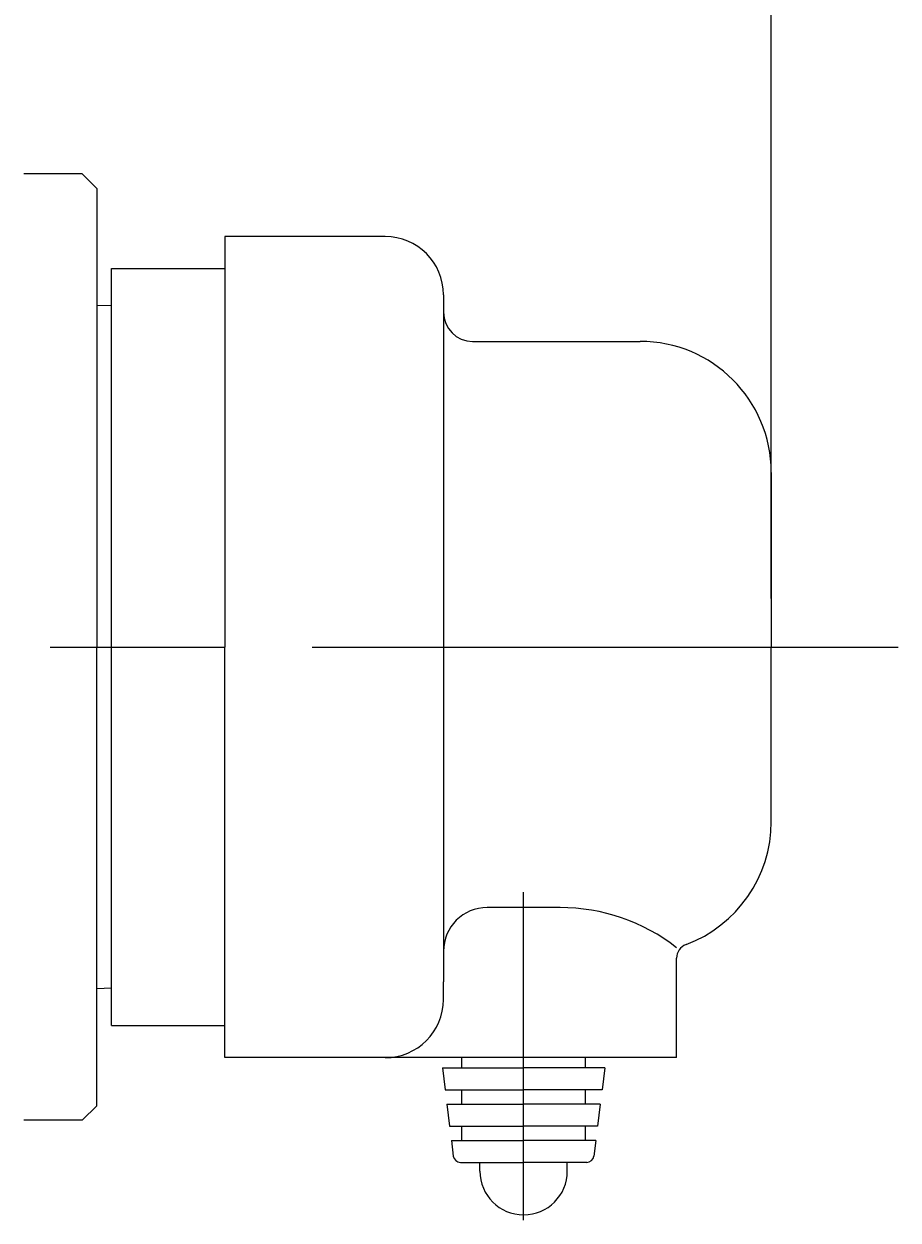
# Model space of a CAD drawing. Extents: x 0 to 1878, y 0 to 1208.
# Drawn here: x 337 to 397, y 563 to 645 of the extents above; entities that cross this region are included whole.
import ezdxf

# ---------------------------------------------------------------- set-up
doc = ezdxf.new("R2010")
doc.units = 0
doc.header["$LTSCALE"] = 4
doc.linetypes.add('AM_ISO08W050', pattern=[18, 12, -1.5, 3, -1.5])
doc.layers.get('0').update_dxf_attribs({"linetype": 'CONTINUOUS'})
doc.layers.get('DEFPOINTS').update_dxf_attribs({"linetype": 'CONTINUOUS'})
for name, color, linetype in [('A_2691_3', 7, 'CONTINUOUS'), ('AM_0', 7, 'CONTINUOUS'), ('AM_5', 3, 'CONTINUOUS'), ('AM_7', 4, 'AM_ISO08W050')]:
    doc.layers.add(name, color=color, linetype=linetype)
doc.styles.get("Standard").update_dxf_attribs({"font": 'isocp.shx', "bigfont": 'EXTFONT.SHX'})
doc.dimstyles.get("Standard").update_dxf_attribs({"dimtxt": 0.18, "dimasz": 0.18, "dimexe": 0.18, "dimexo": 0.0625, "dimgap": 0.09, "dimtad": 0, "dimtih": 1, "dimtoh": 1, "dimzin": 0, "dimcen": 0.09, "dimazin": 3, "dimtfac": 1, "dimtofl": 0, "dimtmove": 0, "dimatfit": 3})

# ---------------------------------------------------------------- blocks, each defined once
blk = doc.blocks.new('_OPEN30')
at = {"color": 0, "linetype": 'BYBLOCK'}
for p, q in [((-1, 0.2679), (0, 0)), ((0, 0), (-1, -0.2679)), ((0, 0), (-1, 0))]:
    blk.add_line(p, q, dxfattribs=at)
blk = doc.blocks.new('*U1413')
at = {"layer": 'AM_5'}
blk.add_text('191', height=10.656, dxfattribs=at).set_placement((283.899, 816.812))
blk = doc.blocks.new('*D72')
at = {"layer": 'AM_5'}
for p, q in [((197.82, 793.64), (197.82, 819.429)), ((388.131, 606), (388.131, 819.429)), ((206.145, 811.817), (379.806, 811.817))]:
    blk.add_line(p, q, dxfattribs=at)
at = {"layer": 'DEFPOINTS', "color": 0}
for p in [(388.131, 811.817), (197.82, 790.31), (388.131, 602.67)]:
    blk.add_point(p, dxfattribs=at)
blk.add_blockref('*U1413', (0, 0))
at = {"layer": 'AM_5', "xscale": 8.325, "yscale": 8.325, "zscale": 8.325, "rotation": 180}
blk.add_blockref('_OPEN30', (197.82, 811.817), dxfattribs=at)
at = {"layer": 'AM_5', "xscale": 8.325, "yscale": 8.325, "zscale": 8.325}
blk.add_blockref('_OPEN30', (388.131, 811.817), dxfattribs=at)

msp = doc.modelspace()

# ---------------------------------------------------------------- linework, layer by layer
at = {"layer": 'A_2691_3', "color": 4, "linetype": 'AM_ISO08W050'}
msp.add_line((371.131, 563.314), (371.131, 585.834), dxfattribs=at)
at = {"layer": 'A_2691_3', "color": 7, "linetype": 'CONTINUOUS'}
for p, q in [((373.631, 584.781), (368.631, 584.781)), ((381.631, 574.47), (381.631, 581.302)), ((381.631, 574.47), (361.631, 574.47)), ((366.881, 573.77), (366.881, 574.47)), ((375.381, 573.77), (375.381, 574.47)), ((365.561, 573.77), (365.745, 572.27)), ((365.561, 573.77), (371.131, 573.77)), ((376.701, 573.77), (371.131, 573.77)), ((376.701, 573.77), (376.517, 572.27)), ((365.745, 572.27), (371.131, 572.27)), ((366.881, 571.27), (366.881, 572.27)), ((376.517, 572.27), (371.131, 572.27)), ((375.381, 571.27), (375.381, 572.27)), ((365.867, 571.27), (371.131, 571.27)), ((365.867, 571.27), (366.052, 569.77)), ((376.394, 571.27), (371.131, 571.27)), ((376.394, 571.27), (376.21, 569.77)), ((366.052, 569.77), (371.131, 569.77)), ((366.881, 568.77), (366.881, 569.77)), ((376.21, 569.77), (371.131, 569.77)), ((375.381, 568.77), (375.381, 569.77)), ((366.174, 568.77), (366.305, 567.709)), ((366.174, 568.77), (371.131, 568.77)), ((376.087, 568.77), (371.131, 568.77)), ((376.087, 568.77), (375.957, 567.709)), ((366.801, 567.27), (371.131, 567.27)), ((368.131, 566.672), (368.131, 567.27)), ((375.461, 567.27), (371.131, 567.27)), ((374.131, 566.672), (374.131, 567.27))]:
    msp.add_line(p, q, dxfattribs=at)
for centre, radius, start, end in [((368.631, 581.781), 3, 90, 180), ((373.631, 571.797), 12.984, 51.96615, 90), ((382.631, 581.302), 1, 110.48731, 180), ((366.801, 567.77), 0.5, 187.00001, 270), ((375.461, 567.77), 0.5, 270, 353.00001), ((371.131, 566.672), 3, 180, 0)]:
    msp.add_arc(centre, radius, start, end, dxfattribs=at)
at = {"layer": 'AM_0'}
for p, q in [((340.831, 635.17), (336.831, 635.17)), ((341.831, 634.17), (340.831, 635.17)), ((341.831, 634.17), (341.831, 602.67)), ((350.631, 630.87), (350.631, 602.67)), ((361.631, 630.87), (350.631, 630.87)), ((342.831, 602.67), (342.831, 628.67)), ((342.831, 628.67), (350.631, 628.67)), ((349.831, 628.67), (350.631, 628.67)), ((365.631, 626.87), (365.631, 625.67)), ((342.831, 626.102), (341.831, 626.137)), ((365.631, 625.67), (365.631, 579.67)), ((367.631, 623.67), (379.131, 623.67)), ((388.131, 614.67), (388.131, 602.67)), ((341.831, 571.17), (341.831, 602.67)), ((342.831, 576.67), (342.831, 602.67)), ((350.631, 574.47), (350.631, 602.67)), ((388.131, 590.67), (388.131, 602.67)), ((342.831, 579.238), (341.831, 579.203)), ((365.631, 578.47), (365.631, 579.67)), ((365.631, 578.47), (365.631, 579.67)), ((342.831, 576.67), (350.631, 576.67)), ((361.631, 574.47), (350.631, 574.47)), ((341.831, 571.17), (340.831, 570.17)), ((340.831, 570.17), (336.831, 570.17))]:
    msp.add_line(p, q, dxfattribs=at)
for centre, radius, start, end in [((361.631, 626.87), 4, 360, 90), ((367.631, 625.67), 2, 180, 270), ((379.131, 614.67), 9, 360, 90), ((379.131, 590.67), 9, 290.50449, 0), ((361.631, 578.47), 4, 270, 0)]:
    msp.add_arc(centre, radius, start, end, dxfattribs=at)
at = {"layer": 'AM_7'}
msp.add_line((140.623, 602.67), (396.836, 602.67), dxfattribs=at)

# ---------------------------------------------------------------- dimensions: what is measured, and where the dimension line sits
at = {"layer": 'AM_5'}
dim = msp.add_linear_dim(base=(388.131, 811.817), p1=(197.82, 790.31), p2=(388.131, 602.67), angle=360, text='191', dimstyle='Standard', override={"dimscale": 3.33, "dimdec": 0}, dxfattribs=at)
dim.commit()
dim.dimension.update_dxf_attribs({"geometry": '*D72', "text_midpoint": (292.975, 822.14)})

doc.saveas('drawing.dxf')
